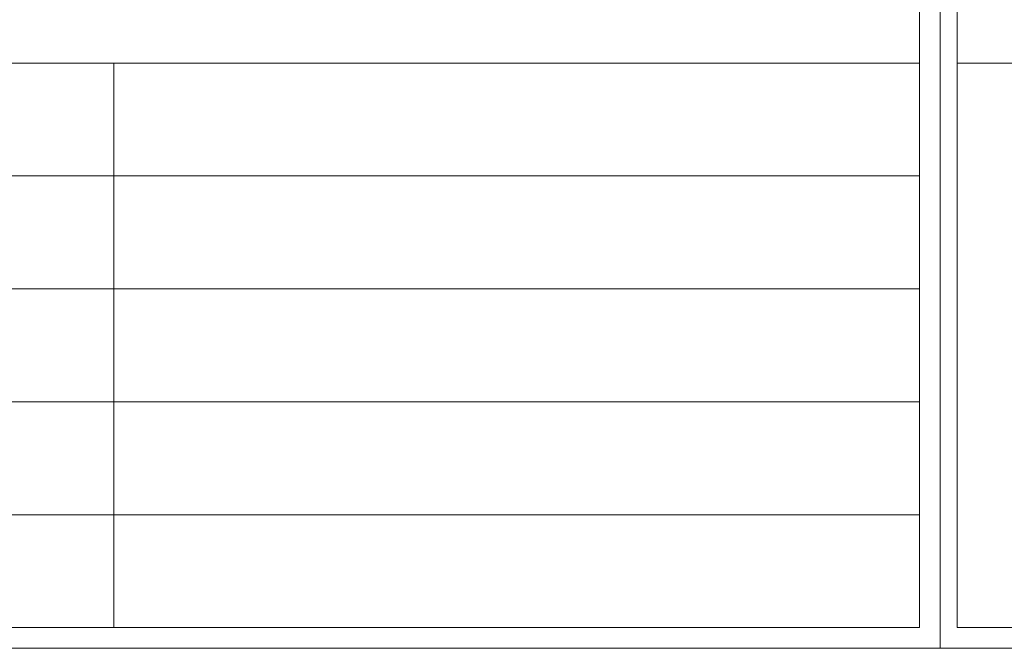
# Model space of a CAD drawing. Units: millimetres. Extents: x 3581 to 11913, y -7269 to -5751.
# Drawn here: x 10333 to 10894, y -7269 to -6910 of the extents above; entities that cross this region are included whole.
import ezdxf

# ---------------------------------------------------------------- set-up
doc = ezdxf.new("R2010")
doc.units = ezdxf.units.MM
doc.header["$LTSCALE"] = 30.734
doc.layers.add('AM_0', color=7, linetype='CONTINUOUS', lineweight=18)

# ---------------------------------------------------------------- blocks, each defined once
blk = doc.blocks.new('A$C6065469E')
at = {"layer": 'AM_0'}
blk.add_line((0, 1217.82), (0, 0), dxfattribs=at)
at = {"layer": 'AM_0', "linetype": 'Continuous'}
for p, q in [((846.92, 0), (846.92, 1217.82)), ((7.89, 1208.35), (7.89, 9.47)), ((837.45, 9.47), (837.45, 1208.35)), ((7.89, 267.84), (837.45, 267.84)), ((468.71, 267.84), (468.71, 9.47)), ((99.96, 216.17), (837.45, 216.17)), ((99.96, 216.17), (837.45, 216.17)), ((99.96, 164.49), (837.45, 164.49)), ((99.96, 112.82), (837.45, 112.82)), ((99.96, 61.15), (837.45, 61.15)), ((7.89, 9.47), (837.45, 9.47)), ((0, 0), (846.92, 0))]:
    blk.add_line(p, q, dxfattribs=at)

msp = doc.modelspace()

# ---------------------------------------------------------------- block references
at = {"layer": 'AM_0', "xscale": 1.2463, "yscale": 1.2463, "zscale": 1.2463}
for p in [(9802.24, -7268.53), (10857.76, -7268.53)]:
    msp.add_blockref('A$C6065469E', p, dxfattribs=at)

doc.saveas('drawing.dxf')
